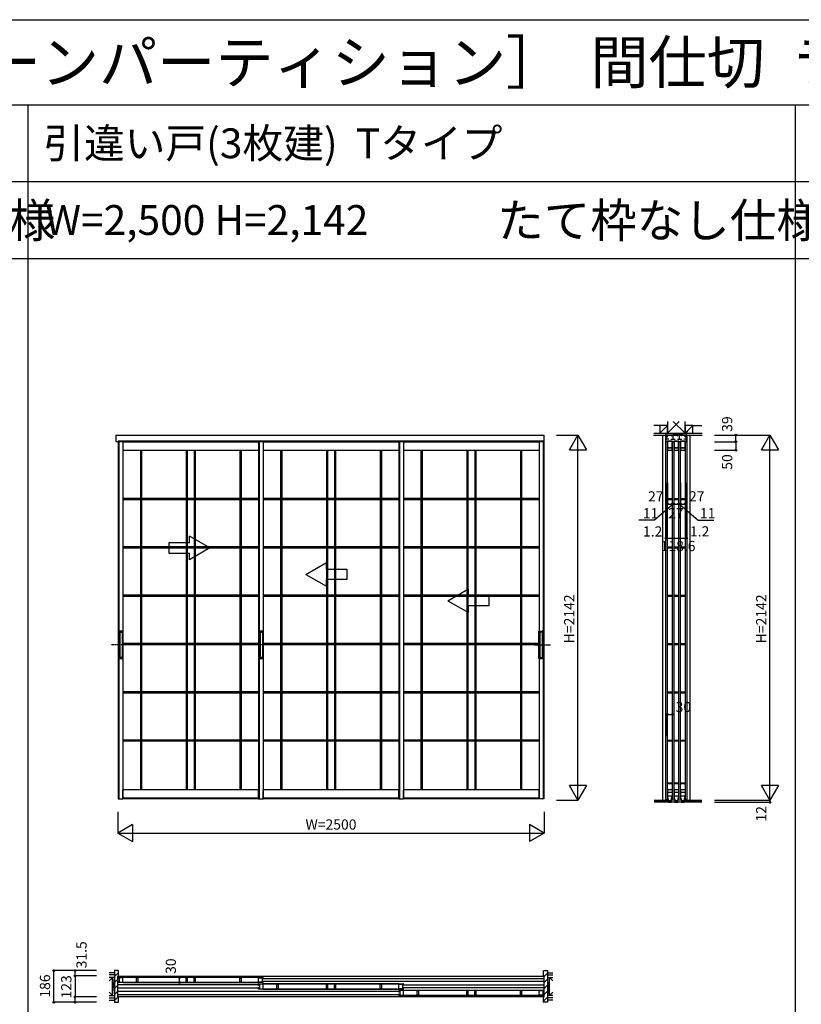
# Model space of a CAD drawing. Extents: x 0 to 27500, y 0 to 20000.
# Drawn here: x 8950 to 13534, y 14225 to 20000 of the extents above; entities that cross this region are included whole.
import ezdxf
from ezdxf.enums import TextEntityAlignment as Align

# ---------------------------------------------------------------- set-up
doc = ezdxf.new("R2010")
doc.units = 0
doc.linetypes.add('YCENTER_1', pattern=[13, 10, -1, 1, -1])
doc.linetypes.add('YHIDDEN_1', pattern=[4, 3, -1])
doc.layers.get('0').update_dxf_attribs({"linetype": 'CONTINUOUS'})
for name, color, linetype in [('YKK_A1', 4, 'CONTINUOUS'), ('YKK_B1', 4, 'CONTINUOUS'), ('YKK_B2', 5, 'CONTINUOUS'), ('YKK_C1', 4, 'CONTINUOUS'), ('YKK_F1', 7, 'CONTINUOUS'), ('YKK_N1', 2, 'CONTINUOUS'), ('YKK_Z1', 7, 'CONTINUOUS')]:
    doc.layers.add(name, color=color, linetype=linetype)
doc.styles.get("Standard").update_dxf_attribs({"font": 'txt.shx', "bigfont": 'bigfont.shx'})

msp = doc.modelspace()

# ---------------------------------------------------------------- linework, layer by layer
at = {"layer": 'YKK_A1', "linetype": 'Continuous'}
for p, q in [((9515.5, 17524.5), (9515.5, 17563.5)), ((9515.5, 17563.5), (12025.5, 17563.5)), ((12025.5, 17524.5), (12025.5, 17563.5)), ((12025.5, 17524.5), (9515.5, 17524.5)), ((9527.5, 17528.5), (9527.5, 15431)), ((9527.5, 17528.5), (9527.5, 15431)), ((9527.5, 17523.5), (9527.5, 15429.5)), ((9531.5, 17523.5), (9531.5, 15429.5)), ((9555.5, 17523.5), (9555.5, 15431)), ((10350, 17522.5), (9555.5, 17522.5)), ((10350, 17523.5), (10350, 15431)), ((10350.3, 17528.5), (10350.3, 15431)), ((10350.3, 17528.5), (10350.3, 15431)), ((10350.3, 17523.5), (10350.3, 15429.5)), ((10354.3, 17523.5), (10354.3, 15429.5)), ((10378.3, 17523.5), (10378.3, 15431)), ((11172.8, 17522.5), (10378.3, 17522.5)), ((11172.8, 17523.5), (11172.8, 15431)), ((11173, 17528.5), (11173, 15431)), ((11173, 17528.5), (11173, 15431)), ((11173, 17523.5), (11173, 15429.5)), ((11177, 17523.5), (11177, 15429.5)), ((11201, 17523.5), (11201, 15431)), ((11995.5, 17522.5), (11201, 17522.5)), ((11995.5, 17523.5), (11995.5, 16413.5)), ((12019.5, 17523.5), (12019.5, 15429.5)), ((12023.5, 17523.5), (12023.5, 15429.5)), ((9555.5, 17474.5), (10350, 17474.5)), ((9657.5, 17474.5), (9657.5, 15483.5)), ((9664.3, 17474.5), (9664.3, 15483.5)), ((9925.8, 17474.5), (9925.8, 15483.5)), ((9932.7, 17474.5), (9932.7, 15483.5)), ((9972.8, 17474.5), (9972.8, 15483.5)), ((9979.7, 17474.5), (9979.7, 15483.5)), ((10241.3, 17474.5), (10241.3, 15483.5)), ((10248.1, 17474.5), (10248.1, 15483.5)), ((10378.3, 17474.5), (11172.8, 17474.5)), ((10480.2, 17474.5), (10480.2, 15483.5)), ((10487, 17474.5), (10487, 15483.5)), ((10748.6, 17474.5), (10748.6, 15483.5)), ((10755.5, 17474.5), (10755.5, 15483.5)), ((10795.6, 17474.5), (10795.6, 15483.5)), ((10802.5, 17474.5), (10802.5, 15483.5)), ((11064, 17474.5), (11064, 15483.5)), ((11070.8, 17474.5), (11070.8, 15483.5)), ((11201, 17474.5), (11995.5, 17474.5)), ((11303, 17474.5), (11303, 15483.5)), ((11309.8, 17474.5), (11309.8, 15483.5)), ((11571.3, 17474.5), (11571.3, 15483.5)), ((11578.2, 17474.5), (11578.2, 15483.5)), ((11618.3, 17474.5), (11618.3, 15483.5)), ((11625.2, 17474.5), (11625.2, 15483.5)), ((11886.8, 17474.5), (11886.8, 15483.5)), ((11893.6, 17474.5), (11893.6, 15483.5)), ((9657.5, 17190.7), (9555.5, 17190.7)), ((9657.5, 17183.8), (9555.5, 17183.8)), ((9925.8, 17190.7), (9664.3, 17190.7)), ((9925.8, 17183.8), (9664.3, 17183.8)), ((9972.8, 17190.7), (9932.7, 17190.7)), ((9972.8, 17183.8), (9932.7, 17183.8)), ((10241.3, 17190.7), (9979.7, 17190.7)), ((10241.3, 17183.8), (9979.7, 17183.8)), ((10350, 17190.7), (10248.1, 17190.7)), ((10350, 17183.8), (10248.1, 17183.8)), ((10480.2, 17190.7), (10378.3, 17190.7)), ((10480.2, 17183.8), (10378.3, 17183.8)), ((10748.6, 17190.7), (10487, 17190.7)), ((10748.6, 17183.8), (10487, 17183.8)), ((10795.6, 17190.7), (10755.5, 17190.7)), ((10795.6, 17183.8), (10755.5, 17183.8)), ((11064, 17190.7), (10802.5, 17190.7)), ((11064, 17183.8), (10802.5, 17183.8)), ((11172.8, 17190.7), (11070.8, 17190.7)), ((11172.8, 17183.8), (11070.8, 17183.8)), ((11303, 17190.7), (11201, 17190.7)), ((11303, 17183.8), (11201, 17183.8)), ((11571.3, 17190.7), (11309.8, 17190.7)), ((11571.3, 17183.8), (11309.8, 17183.8)), ((11618.3, 17190.7), (11578.2, 17190.7)), ((11618.3, 17183.8), (11578.2, 17183.8)), ((11886.8, 17190.7), (11625.2, 17190.7)), ((11886.8, 17183.8), (11625.2, 17183.8)), ((11995.5, 17190.7), (11893.6, 17190.7)), ((11995.5, 17183.8), (11893.6, 17183.8)), ((9825.5, 16931.5), (9825.5, 16871.5)), ((9945.5, 16931.5), (9825.5, 16931.5)), ((10065.5, 16901.5), (9945.5, 16970.8)), ((9945.5, 16931.5), (9945.5, 16970.8)), ((9657.5, 16907.4), (9555.5, 16907.4)), ((9657.5, 16900.5), (9555.5, 16900.5)), ((9925.8, 16907.4), (9664.3, 16907.4)), ((9925.8, 16900.5), (9664.3, 16900.5)), ((9825.5, 16871.5), (9945.5, 16871.5)), ((9972.8, 16907.4), (9932.7, 16907.4)), ((9972.8, 16900.5), (9932.7, 16900.5)), ((10065.5, 16901.5), (9945.5, 16832.2)), ((9945.5, 16832.2), (9945.5, 16871.5)), ((10241.3, 16907.4), (9979.7, 16907.4)), ((10241.3, 16900.5), (9979.7, 16900.5)), ((10350, 16907.4), (10248.1, 16907.4)), ((10350, 16900.5), (10248.1, 16900.5)), ((10480.2, 16907.4), (10378.3, 16907.4)), ((10480.2, 16900.5), (10378.3, 16900.5)), ((10748.6, 16907.4), (10487, 16907.4)), ((10748.6, 16900.5), (10487, 16900.5)), ((10795.6, 16907.4), (10755.5, 16907.4)), ((10795.6, 16900.5), (10755.5, 16900.5)), ((11064, 16907.4), (10802.5, 16907.4)), ((11064, 16900.5), (10802.5, 16900.5)), ((11172.8, 16907.4), (11070.8, 16907.4)), ((11172.8, 16900.5), (11070.8, 16900.5)), ((11303, 16907.4), (11201, 16907.4)), ((11303, 16900.5), (11201, 16900.5)), ((11571.3, 16907.4), (11309.8, 16907.4)), ((11571.3, 16900.5), (11309.8, 16900.5)), ((11618.3, 16907.4), (11578.2, 16907.4)), ((11618.3, 16900.5), (11578.2, 16900.5)), ((11886.8, 16907.4), (11625.2, 16907.4)), ((11886.8, 16900.5), (11625.2, 16900.5)), ((11995.5, 16907.4), (11893.6, 16907.4)), ((11995.5, 16900.5), (11893.6, 16900.5)), ((10628.9, 16746.5), (10748.9, 16815.8)), ((10748.9, 16776.5), (10748.9, 16815.8)), ((10748.9, 16776.5), (10868.9, 16776.5)), ((10868.9, 16776.5), (10868.9, 16716.5)), ((10628.9, 16746.5), (10748.9, 16677.2)), ((10748.9, 16677.2), (10748.9, 16716.5)), ((10868.9, 16716.5), (10748.9, 16716.5)), ((11461.2, 16591.5), (11581.2, 16660.8)), ((11581.2, 16621.5), (11581.2, 16660.8)), ((9657.5, 16624.1), (9555.5, 16624.1)), ((9657.5, 16617.2), (9555.5, 16617.2)), ((9925.8, 16624.1), (9664.3, 16624.1)), ((9925.8, 16617.2), (9664.3, 16617.2)), ((9972.8, 16624.1), (9932.7, 16624.1)), ((9972.8, 16617.2), (9932.7, 16617.2)), ((10241.3, 16624.1), (9979.7, 16624.1)), ((10241.3, 16617.2), (9979.7, 16617.2)), ((10350, 16624.1), (10248.1, 16624.1)), ((10350, 16617.2), (10248.1, 16617.2)), ((10480.2, 16624.1), (10378.3, 16624.1)), ((10480.2, 16617.2), (10378.3, 16617.2)), ((10748.6, 16624.1), (10487, 16624.1)), ((10748.6, 16617.2), (10487, 16617.2)), ((10795.6, 16624.1), (10755.5, 16624.1)), ((10795.6, 16617.2), (10755.5, 16617.2)), ((11064, 16624.1), (10802.5, 16624.1)), ((11064, 16617.2), (10802.5, 16617.2)), ((11172.8, 16624.1), (11070.8, 16624.1)), ((11172.8, 16617.2), (11070.8, 16617.2)), ((11303, 16624.1), (11201, 16624.1)), ((11303, 16617.2), (11201, 16617.2)), ((11571.3, 16624.1), (11309.8, 16624.1)), ((11571.3, 16617.2), (11309.8, 16617.2)), ((11461.2, 16591.5), (11581.2, 16522.2)), ((11618.3, 16624.1), (11578.2, 16624.1)), ((11618.3, 16617.2), (11578.2, 16617.2)), ((11581.2, 16621.5), (11701.2, 16621.5)), ((11886.8, 16624.1), (11625.2, 16624.1)), ((11886.8, 16617.2), (11625.2, 16617.2)), ((11701.2, 16621.5), (11701.2, 16561.5)), ((11995.5, 16624.1), (11893.6, 16624.1)), ((11995.5, 16617.2), (11893.6, 16617.2)), ((11701.2, 16561.5), (11581.2, 16561.5)), ((11581.2, 16522.2), (11581.2, 16561.5)), ((9532.1, 16413), (9532.1, 16254)), ((9555.6, 16413.5), (9532.6, 16413.5)), ((9535.6, 16412.5), (9532.6, 16412.5)), ((9533.1, 16412.5), (9533.1, 16254.5)), ((9535.8, 16412.5), (9535.8, 16254.5)), ((9535.9, 16412.6), (9536.5, 16412.9)), ((9536.6, 16413), (9536.6, 16254)), ((9536.6, 16408.5), (9551.6, 16408.5)), ((9551.5, 16413), (9536.8, 16413)), ((9551.6, 16413), (9551.6, 16254)), ((9552.4, 16412.6), (9551.8, 16412.9)), ((9552.5, 16412.5), (9552.5, 16254.5)), ((9555.6, 16412.5), (9552.6, 16412.5)), ((9555.1, 16412.5), (9555.1, 16254.5)), ((9556.1, 16254), (9556.1, 16413)), ((10354.9, 16413), (10354.9, 16254)), ((10378.4, 16413.5), (10355.4, 16413.5)), ((10358.4, 16412.5), (10355.4, 16412.5)), ((10355.9, 16412.5), (10355.9, 16254.5)), ((10358.5, 16412.5), (10358.5, 16254.5)), ((10358.6, 16412.6), (10359.3, 16412.9)), ((10359.4, 16413), (10359.4, 16254)), ((10359.4, 16408.5), (10374.4, 16408.5)), ((10374.3, 16413), (10359.5, 16413)), ((10374.4, 16413), (10374.4, 16254)), ((10375.1, 16412.6), (10374.5, 16412.9)), ((10375.3, 16412.5), (10375.3, 16254.5)), ((10378.4, 16412.5), (10375.4, 16412.5)), ((10377.9, 16412.5), (10377.9, 16254.5)), ((10378.9, 16254), (10378.9, 16413)), ((11994.9, 16254), (11994.9, 16413)), ((11995.4, 16413.5), (12018.4, 16413.5)), ((11995.4, 16412.5), (11998.4, 16412.5)), ((11995.9, 16412.5), (11995.9, 16254.5)), ((11998.6, 16412.5), (11998.6, 16254.5)), ((11998.7, 16412.6), (11999.3, 16412.9)), ((11999.4, 16413), (11999.4, 16254)), ((12014.4, 16408.5), (11999.4, 16408.5)), ((11999.6, 16413), (12014.3, 16413)), ((12014.4, 16413), (12014.4, 16254)), ((12015.2, 16412.6), (12014.5, 16412.9)), ((12015.3, 16412.5), (12015.3, 16254.5)), ((12015.4, 16412.5), (12018.4, 16412.5)), ((12017.9, 16412.5), (12017.9, 16254.5)), ((12018.9, 16413), (12018.9, 16254)), ((9657.5, 16340.8), (9555.5, 16340.8)), ((9657.5, 16333.9), (9555.5, 16333.9)), ((9925.8, 16340.8), (9664.3, 16340.8)), ((9925.8, 16333.9), (9664.3, 16333.9)), ((9972.8, 16340.8), (9932.7, 16340.8)), ((9972.8, 16333.9), (9932.7, 16333.9)), ((10241.3, 16340.8), (9979.7, 16340.8)), ((10241.3, 16333.9), (9979.7, 16333.9)), ((10350, 16340.8), (10248.1, 16340.8)), ((10350, 16333.9), (10248.1, 16333.9)), ((10480.2, 16340.8), (10378.3, 16340.8)), ((10480.2, 16333.9), (10378.3, 16333.9)), ((10748.6, 16340.8), (10487, 16340.8)), ((10748.6, 16333.9), (10487, 16333.9)), ((10795.6, 16340.8), (10755.5, 16340.8)), ((10795.6, 16333.9), (10755.5, 16333.9)), ((11064, 16340.8), (10802.5, 16340.8)), ((11064, 16333.9), (10802.5, 16333.9)), ((11172.8, 16340.8), (11070.8, 16340.8)), ((11172.8, 16333.9), (11070.8, 16333.9)), ((11303, 16340.8), (11201, 16340.8)), ((11303, 16333.9), (11201, 16333.9)), ((11571.3, 16340.8), (11309.8, 16340.8)), ((11571.3, 16333.9), (11309.8, 16333.9)), ((11618.3, 16340.8), (11578.2, 16340.8)), ((11618.3, 16333.9), (11578.2, 16333.9)), ((11886.8, 16340.8), (11625.2, 16340.8)), ((11886.8, 16333.9), (11625.2, 16333.9)), ((11995.5, 16340.8), (11893.6, 16340.8)), ((11995.5, 16333.9), (11893.6, 16333.9)), ((9535.6, 16254.5), (9532.6, 16254.5)), ((9532.6, 16253.5), (9555.6, 16253.5)), ((9535.9, 16254.4), (9536.5, 16254.1)), ((9551.6, 16258.5), (9536.6, 16258.5)), ((9551.5, 16254), (9536.8, 16254)), ((9552.4, 16254.4), (9551.8, 16254.1)), ((9555.6, 16254.5), (9552.6, 16254.5)), ((10358.4, 16254.5), (10355.4, 16254.5)), ((10355.4, 16253.5), (10378.4, 16253.5)), ((10358.6, 16254.4), (10359.3, 16254.1)), ((10374.4, 16258.5), (10359.4, 16258.5)), ((10374.3, 16254), (10359.5, 16254)), ((10375.1, 16254.4), (10374.5, 16254.1)), ((10378.4, 16254.5), (10375.4, 16254.5)), ((11995.4, 16254.5), (11998.4, 16254.5)), ((12018.4, 16253.5), (11995.4, 16253.5)), ((11995.5, 16253.5), (11995.5, 15431)), ((11998.7, 16254.4), (11999.3, 16254.1)), ((11999.4, 16258.5), (12014.4, 16258.5)), ((11999.6, 16254), (12014.3, 16254)), ((12015.2, 16254.4), (12014.5, 16254.1)), ((12015.4, 16254.5), (12018.4, 16254.5)), ((9657.5, 16057.5), (9555.5, 16057.5)), ((9925.8, 16057.5), (9664.3, 16057.5)), ((9972.8, 16057.5), (9932.7, 16057.5)), ((10241.3, 16057.5), (9979.7, 16057.5)), ((10350, 16057.5), (10248.1, 16057.5)), ((10480.2, 16057.5), (10378.3, 16057.5)), ((10748.6, 16057.5), (10487, 16057.5)), ((10795.6, 16057.5), (10755.5, 16057.5)), ((11064, 16057.5), (10802.5, 16057.5)), ((11172.8, 16057.5), (11070.8, 16057.5)), ((11303, 16057.5), (11201, 16057.5)), ((11571.3, 16057.5), (11309.8, 16057.5)), ((11618.3, 16057.5), (11578.2, 16057.5)), ((11886.8, 16057.5), (11625.2, 16057.5)), ((11995.5, 16057.5), (11893.6, 16057.5)), ((9657.5, 16050.6), (9555.5, 16050.6)), ((9925.8, 16050.6), (9664.3, 16050.6)), ((9972.8, 16050.6), (9932.7, 16050.6)), ((10241.3, 16050.6), (9979.7, 16050.6)), ((10350, 16050.6), (10248.1, 16050.6)), ((10480.2, 16050.6), (10378.3, 16050.6)), ((10748.6, 16050.6), (10487, 16050.6)), ((10795.6, 16050.6), (10755.5, 16050.6)), ((11064, 16050.6), (10802.5, 16050.6)), ((11172.8, 16050.6), (11070.8, 16050.6)), ((11303, 16050.6), (11201, 16050.6)), ((11571.3, 16050.6), (11309.8, 16050.6)), ((11618.3, 16050.6), (11578.2, 16050.6)), ((11886.8, 16050.6), (11625.2, 16050.6)), ((11995.5, 16050.6), (11893.6, 16050.6)), ((9657.5, 15774.2), (9555.5, 15774.2)), ((9657.5, 15767.3), (9555.5, 15767.3)), ((9925.8, 15774.2), (9664.3, 15774.2)), ((9925.8, 15767.3), (9664.3, 15767.3)), ((9972.8, 15774.2), (9932.7, 15774.2)), ((9972.8, 15767.3), (9932.7, 15767.3)), ((10241.3, 15774.2), (9979.7, 15774.2)), ((10241.3, 15767.3), (9979.7, 15767.3)), ((10350, 15774.2), (10248.1, 15774.2)), ((10350, 15767.3), (10248.1, 15767.3)), ((10480.2, 15774.2), (10378.3, 15774.2)), ((10480.2, 15767.3), (10378.3, 15767.3)), ((10748.6, 15774.2), (10487, 15774.2)), ((10748.6, 15767.3), (10487, 15767.3)), ((10795.6, 15774.2), (10755.5, 15774.2)), ((10795.6, 15767.3), (10755.5, 15767.3)), ((11064, 15774.2), (10802.5, 15774.2)), ((11064, 15767.3), (10802.5, 15767.3)), ((11172.8, 15774.2), (11070.8, 15774.2)), ((11172.8, 15767.3), (11070.8, 15767.3)), ((11303, 15774.2), (11201, 15774.2)), ((11303, 15767.3), (11201, 15767.3)), ((11571.3, 15774.2), (11309.8, 15774.2)), ((11571.3, 15767.3), (11309.8, 15767.3)), ((11618.3, 15774.2), (11578.2, 15774.2)), ((11618.3, 15767.3), (11578.2, 15767.3)), ((11886.8, 15774.2), (11625.2, 15774.2)), ((11886.8, 15767.3), (11625.2, 15767.3)), ((11995.5, 15774.2), (11893.6, 15774.2)), ((11995.5, 15767.3), (11893.6, 15767.3)), ((10350, 15483.5), (9555.5, 15483.5)), ((9555.5, 15429.5), (9555.5, 15483.5)), ((10350, 15429.5), (10350, 15483.5)), ((11172.8, 15483.5), (10378.3, 15483.5)), ((10378.3, 15429.5), (10378.3, 15483.5)), ((11172.8, 15429.5), (11172.8, 15483.5)), ((11995.5, 15483.5), (11201, 15483.5)), ((11201, 15429.5), (11201, 15483.5)), ((11995.5, 15429.5), (11995.5, 15483.5)), ((9527.5, 15429.5), (9555.5, 15429.5)), ((9555.5, 15435.5), (10350, 15435.5)), ((10350.3, 15429.5), (9555.5, 15429.5)), ((10350.3, 15429.5), (10350, 15429.5)), ((10350.3, 15429.5), (10378.3, 15429.5)), ((10378.3, 15435.5), (11172.8, 15435.5)), ((11173, 15429.5), (10378.3, 15429.5)), ((11173, 15429.5), (11172.8, 15429.5)), ((11173, 15429.5), (11201, 15429.5)), ((11201, 15435.5), (11995.5, 15435.5)), ((12023.5, 15429.5), (11201, 15429.5)), ((12023.5, 15429.5), (11995.5, 15429.5))]:
    msp.add_line(p, q, dxfattribs=at)
at = {"layer": 'YKK_A1', "linetype": 'YHIDDEN_1'}
for p, q in [((10350.3, 17528.5), (9527.5, 17528.5)), ((9527.5, 17528.5), (9527.5, 17523.5)), ((9527.5, 17528.5), (9527.5, 17523.5)), ((9531.5, 17528.5), (9531.5, 17523.5)), ((9555.5, 17528.5), (9555.5, 17523.5)), ((10350, 17528.5), (10350, 17523.5)), ((11173, 17528.5), (10350.3, 17528.5)), ((10350.3, 17528.5), (10350.3, 17523.5)), ((10350.3, 17528.5), (10350.3, 17523.5)), ((10354.3, 17528.5), (10354.3, 17523.5)), ((10378.3, 17528.5), (10378.3, 17523.5)), ((11172.8, 17528.5), (11172.8, 17523.5)), ((12023.5, 17528.5), (11173, 17528.5)), ((11173, 17528.5), (11173, 17523.5)), ((11173, 17528.5), (11173, 17523.5)), ((11177, 17528.5), (11177, 17523.5)), ((11201, 17528.5), (11201, 17523.5)), ((11995.5, 17528.5), (11995.5, 17523.5)), ((12019.5, 17528.5), (12019.5, 17523.5)), ((12023.5, 17528.5), (12023.5, 17523.5))]:
    msp.add_line(p, q, dxfattribs=at)
at = {"layer": 'YKK_A1', "linetype": 'YCENTER_1'}
for p, q in [((9580.9, 16333.5), (9488.4, 16333.5)), ((10403.7, 16333.5), (10311.1, 16333.5)), ((11970.1, 16333.5), (12062.7, 16333.5))]:
    msp.add_line(p, q, dxfattribs=at)
at = {"layer": 'YKK_A1', "linetype": 'Continuous'}
for centre, start, end in [((9532.6, 16413), 90, 180), ((9532.6, 16413), 180, 270), ((9535.6, 16413), 270, 300), ((9536.8, 16412.5), 90, 120), ((9551.5, 16412.5), 60, 90), ((9552.6, 16413), 240, 270), ((9555.6, 16413), 0, 90), ((9555.6, 16413), 270, 0), ((10355.4, 16413), 90, 180), ((10355.4, 16413), 180, 270), ((10358.4, 16413), 270, 300), ((10359.5, 16412.5), 90, 120), ((10374.3, 16412.5), 60, 90), ((10375.4, 16413), 240, 270), ((10378.4, 16413), 0, 90), ((10378.4, 16413), 270, 0), ((11995.4, 16413), 90, 180), ((11995.4, 16413), 180, 270), ((11998.4, 16413), 270, 300), ((11999.6, 16412.5), 90, 120), ((12014.3, 16412.5), 60, 90), ((12015.4, 16413), 240, 270), ((12018.4, 16413), 0, 90), ((12018.4, 16413), 270, 0), ((9532.6, 16254), 90, 180), ((9532.6, 16254), 180, 270), ((9535.6, 16254), 60, 90), ((9536.8, 16254.5), 240, 270), ((9551.5, 16254.5), 270, 300), ((9552.6, 16254), 90, 120), ((9555.6, 16254), 0, 90), ((9555.6, 16254), 270, 0), ((10355.4, 16254), 90, 180), ((10355.4, 16254), 180, 270), ((10358.4, 16254), 60, 90), ((10359.5, 16254.5), 240, 270), ((10374.3, 16254.5), 270, 300), ((10375.4, 16254), 90, 120), ((10378.4, 16254), 0, 90), ((10378.4, 16254), 270, 0), ((11995.4, 16254), 90, 180), ((11995.4, 16254), 180, 270), ((11998.4, 16254), 60, 90), ((11999.6, 16254.5), 240, 270), ((12014.3, 16254.5), 270, 300), ((12015.4, 16254), 90, 120), ((12018.4, 16254), 360, 90), ((12018.4, 16254), 270, 0)]:
    msp.add_arc(centre, 0.5, start, end, dxfattribs=at)
at = {"layer": 'YKK_B1'}
for p, q in [((9526.5, 14390), (12024.5, 14390)), ((9527.5, 14382.5), (9531.5, 14382.5)), ((9527.5, 14372.5), (9527.5, 14382.5)), ((9555.5, 14380.9), (9529.2, 14380.9)), ((10375, 14381.4), (9530.5, 14381.4)), ((9533.2, 14380.9), (9533.2, 14354.1)), ((9555.5, 14354.1), (9555.5, 14380.9)), ((10350, 14382.5), (9555.9, 14382.5)), ((9635.6, 14380.9), (9642.5, 14380.9)), ((9635.6, 14354.1), (9635.6, 14380.9)), ((9642.5, 14380.9), (9642.5, 14354.1)), ((9925.8, 14380.9), (9932.7, 14380.9)), ((9925.8, 14354.1), (9925.8, 14380.9)), ((9932.7, 14380.9), (9932.7, 14354.1)), ((9972.8, 14380.9), (9979.7, 14380.9)), ((9972.8, 14354.1), (9972.8, 14380.9)), ((9979.7, 14380.9), (9979.7, 14354.1)), ((10241.3, 14380.9), (10248.2, 14380.9)), ((10241.3, 14354.1), (10241.3, 14380.9)), ((10248.2, 14380.9), (10248.2, 14354.1)), ((10350, 14380.9), (10376.3, 14380.9)), ((10350, 14354.1), (10350, 14380.9)), ((10372.3, 14380.9), (10372.3, 14354.1)), ((10378, 14382.5), (10374, 14382.5)), ((10378, 14372.5), (10378, 14382.5)), ((10350.1, 14338), (9526.5, 14338)), ((9527.5, 14375.5), (9533.2, 14375.5)), ((9527.5, 14352.5), (9527.5, 14362.5)), ((9527.5, 14359.5), (9533.2, 14359.5)), ((9531.5, 14352.5), (9527.5, 14352.5)), ((9529.2, 14354.1), (9555.5, 14354.1)), ((9530.5, 14353.7), (10375, 14353.7)), ((9555.9, 14352.5), (10350, 14352.5)), ((9642.5, 14354.1), (9635.6, 14354.1)), ((9932.7, 14354.1), (9925.8, 14354.1)), ((9979.7, 14354.1), (9972.8, 14354.1)), ((10248.2, 14354.1), (10241.3, 14354.1)), ((10376.3, 14354.1), (10350, 14354.1)), ((10350.3, 14344.5), (10354.3, 14344.5)), ((10350.3, 14334.5), (10350.3, 14344.5)), ((10350.3, 14337.5), (10356, 14337.5)), ((10350.3, 14314.5), (10350.3, 14324.5)), ((10378.3, 14342.9), (10352, 14342.9)), ((11197.8, 14343.4), (10353.3, 14343.4)), ((10356, 14342.9), (10356, 14316.1)), ((10378, 14375.5), (10372.3, 14375.5)), ((10378, 14359.5), (10372.3, 14359.5)), ((10374, 14352.5), (10378, 14352.5)), ((10378, 14352.5), (10378, 14362.5)), ((10378.2, 14376), (12023.5, 14376)), ((12023.5, 14359), (10378.2, 14359)), ((10378.3, 14316.1), (10378.3, 14342.9)), ((11172.8, 14344.5), (10378.7, 14344.5)), ((10458.4, 14342.9), (10465.3, 14342.9)), ((10458.4, 14316.1), (10458.4, 14342.9)), ((10465.3, 14342.9), (10465.3, 14316.1)), ((10748.6, 14342.9), (10755.5, 14342.9)), ((10748.6, 14316.1), (10748.6, 14342.9)), ((10755.5, 14342.9), (10755.5, 14316.1)), ((10795.6, 14342.9), (10802.5, 14342.9)), ((10795.6, 14316.1), (10795.6, 14342.9)), ((10802.5, 14342.9), (10802.5, 14316.1)), ((11064, 14342.9), (11070.9, 14342.9)), ((11064, 14316.1), (11064, 14342.9)), ((11070.9, 14342.9), (11070.9, 14316.1)), ((11172.8, 14342.9), (11199.1, 14342.9)), ((11172.8, 14316.1), (11172.8, 14342.9)), ((11195.1, 14342.9), (11195.1, 14316.1)), ((11200.8, 14337.5), (11195.1, 14337.5)), ((11200.8, 14344.5), (11196.8, 14344.5)), ((11200.8, 14334.5), (11200.8, 14344.5)), ((11200.8, 14314.5), (11200.8, 14324.5)), ((11201, 14338), (12023.5, 14338)), ((9526.5, 14321), (10350.1, 14321)), ((11172.8, 14300), (9526.5, 14300)), ((9526.5, 14283), (11172.8, 14283)), ((12024.5, 14269), (9526.5, 14269)), ((10350.3, 14321.5), (10356, 14321.5)), ((10354.3, 14314.5), (10350.3, 14314.5)), ((10352, 14316.1), (10378.3, 14316.1)), ((10353.3, 14315.7), (11197.8, 14315.7)), ((10378.7, 14314.5), (11172.8, 14314.5)), ((10465.3, 14316.1), (10458.4, 14316.1)), ((10755.5, 14316.1), (10748.6, 14316.1)), ((10802.5, 14316.1), (10795.6, 14316.1)), ((11070.9, 14316.1), (11064, 14316.1)), ((11199.1, 14316.1), (11172.8, 14316.1)), ((11173, 14306.5), (11177, 14306.5)), ((11173, 14296.5), (11173, 14306.5)), ((11173, 14299.5), (11178.7, 14299.5)), ((11173, 14276.5), (11173, 14286.5)), ((11173, 14283.5), (11178.7, 14283.5)), ((11177, 14276.5), (11173, 14276.5)), ((11201, 14304.9), (11174.7, 14304.9)), ((11174.7, 14278.1), (11201, 14278.1)), ((12020.5, 14305.4), (11176, 14305.4)), ((11176, 14277.7), (12020.5, 14277.7)), ((11178.7, 14304.9), (11178.7, 14278.1)), ((11200.8, 14321.5), (11195.1, 14321.5)), ((11196.8, 14314.5), (11200.8, 14314.5)), ((12023.5, 14321), (11201, 14321)), ((11201, 14278.1), (11201, 14304.9)), ((11995.5, 14306.5), (11201.4, 14306.5)), ((11201.4, 14276.5), (11995.5, 14276.5)), ((11281.1, 14304.9), (11288, 14304.9)), ((11281.1, 14278.1), (11281.1, 14304.9)), ((11288, 14278.1), (11281.1, 14278.1)), ((11288, 14304.9), (11288, 14278.1)), ((11571.3, 14304.9), (11578.2, 14304.9)), ((11571.3, 14278.1), (11571.3, 14304.9)), ((11578.2, 14278.1), (11571.3, 14278.1)), ((11578.2, 14304.9), (11578.2, 14278.1)), ((11618.3, 14304.9), (11625.2, 14304.9)), ((11618.3, 14278.1), (11618.3, 14304.9)), ((11625.2, 14278.1), (11618.3, 14278.1)), ((11625.2, 14304.9), (11625.2, 14278.1)), ((11886.8, 14304.9), (11893.7, 14304.9)), ((11886.8, 14278.1), (11886.8, 14304.9)), ((11893.7, 14278.1), (11886.8, 14278.1)), ((11893.7, 14304.9), (11893.7, 14278.1)), ((11995.5, 14304.9), (12021.8, 14304.9)), ((11995.5, 14278.1), (11995.5, 14304.9)), ((12021.8, 14278.1), (11995.5, 14278.1)), ((12017.8, 14304.9), (12017.8, 14278.1)), ((12023.5, 14299.5), (12017.8, 14299.5)), ((12023.5, 14283.5), (12017.8, 14283.5)), ((12023.5, 14306.5), (12019.5, 14306.5)), ((12019.5, 14276.5), (12023.5, 14276.5)), ((12023.5, 14296.5), (12023.5, 14306.5)), ((12023.5, 14276.5), (12023.5, 14286.5))]:
    msp.add_line(p, q, dxfattribs=at)
at = {"layer": 'YKK_B2', "lineweight": 30}
for p, q in [((9528, 14422.5), (9506, 14422.5)), ((9506, 14422.5), (9506, 14236.5)), ((9525.5, 14269), (9525.5, 14390)), ((9526.5, 14391), (9529.5, 14391)), ((9529.5, 14391), (9530, 14391.5)), ((9530, 14391.5), (9530, 14420.5)), ((12021, 14391.5), (12021, 14420.5)), ((12021.5, 14391), (12021, 14391.5)), ((12024.5, 14391), (12021.5, 14391)), ((12023, 14422.5), (12045, 14422.5)), ((12025.5, 14269), (12025.5, 14390)), ((12045, 14422.5), (12045, 14236.5)), ((9529.5, 14268), (9526.5, 14268)), ((9530, 14267.5), (9529.5, 14268)), ((9530, 14238.5), (9530, 14267.5)), ((12021, 14267.5), (12021.5, 14268)), ((12021, 14238.5), (12021, 14267.5)), ((12021.5, 14268), (12024.5, 14268)), ((9506, 14236.5), (9528, 14236.5)), ((12045, 14236.5), (12023, 14236.5))]:
    msp.add_line(p, q, dxfattribs=at)
at = {"layer": 'YKK_B2'}
for p, q in [((9506, 14387.9), (9530, 14411.9)), ((12021, 14419.3), (12024.2, 14422.5)), ((12025.5, 14388.4), (12045, 14407.9)), ((9506, 14352.5), (9525.5, 14372)), ((9506, 14317.2), (9525.5, 14336.7)), ((12025.5, 14353.1), (12045, 14372.6)), ((12025.5, 14317.7), (12045, 14337.2)), ((9506, 14281.8), (9525.5, 14301.3)), ((9506, 14246.5), (9527.6, 14268)), ((12021, 14242.5), (12045, 14266.5)), ((12025.5, 14282.4), (12045, 14301.9))]:
    msp.add_line(p, q, dxfattribs=at)
at = {"layer": 'YKK_B2', "lineweight": 30}
for centre, radius, start, end in [((9526.5, 14390), 1, 90, 180), ((9528, 14420.5), 2, 0, 90), ((12023, 14420.5), 2, 90, 180), ((12024.5, 14390), 1, 0, 90), ((9526.5, 14269), 1, 180, 270), ((12024.5, 14269), 1, 270, 0), ((9528, 14238.5), 2, 270, 0), ((12023, 14238.5), 2, 180, 270)]:
    msp.add_arc(centre, radius, start, end, dxfattribs=at)
at = {"layer": 'YKK_C1'}
for p, q in [((12738.1, 17563.5), (12738.1, 15421.5)), ((12861.1, 17563.5), (12740.1, 17563.5)), ((12740.1, 17563.5), (12740.1, 17524.5)), ((12742.1, 17562.2), (12742.1, 17553)), ((12748.8, 17553), (12748.8, 17563.5)), ((12753.2, 17558.2), (12753.2, 17563.5)), ((12755.2, 17558.2), (12753.2, 17558.2)), ((12770, 17558.2), (12772, 17558.2)), ((12772, 17558.2), (12772, 17563.5)), ((12781.6, 17539.7), (12781.6, 17563.5)), ((12791.2, 17558.2), (12791.2, 17563.5)), ((12793.2, 17558.2), (12791.2, 17558.2)), ((12808, 17558.2), (12810, 17558.2)), ((12810, 17558.2), (12810, 17563.5)), ((12819.6, 17539.7), (12819.6, 17563.5)), ((12829.2, 17558.2), (12829.2, 17563.5)), ((12831.2, 17558.2), (12829.2, 17558.2)), ((12846, 17558.2), (12848, 17558.2)), ((12848, 17558.2), (12848, 17563.5)), ((12852.4, 17563.5), (12852.4, 17553)), ((12859.1, 17562.2), (12859.1, 17553)), ((12861.1, 17524.5), (12861.1, 17563.5)), ((12863.1, 17563.5), (12863.1, 15421.5)), ((12741.6, 17539.7), (12741.6, 17553)), ((12741.6, 17553), (12748.8, 17553)), ((12756.4, 17539.7), (12741.6, 17539.7)), ((12747.6, 17528.5), (12747.6, 15429.5)), ((12747.6, 17528.5), (12777.6, 17528.5)), ((12747.6, 17522.5), (12747.6, 17528.5)), ((12776, 17527), (12749.2, 17527)), ((12749.2, 17527), (12749.2, 17474.5)), ((12768.8, 17539.7), (12794.4, 17539.7)), ((12776, 17474.5), (12776, 17527)), ((12777.6, 15429.5), (12777.6, 17528.5)), ((12777.6, 17528.5), (12777.6, 17522.5)), ((12785.6, 17528.5), (12785.6, 15429.5)), ((12785.6, 17528.5), (12815.6, 17528.5)), ((12785.6, 17522.5), (12785.6, 17528.5)), ((12814, 17527), (12787.2, 17527)), ((12787.2, 17527), (12787.2, 17474.5)), ((12806.8, 17539.7), (12832.4, 17539.7)), ((12814, 17474.5), (12814, 17527)), ((12815.6, 15429.5), (12815.6, 17528.5)), ((12815.6, 17528.5), (12815.6, 17522.5)), ((12823.6, 17528.5), (12823.6, 15429.5)), ((12823.6, 17528.5), (12853.6, 17528.5)), ((12823.6, 17522.5), (12823.6, 17528.5)), ((12852, 17527), (12825.2, 17527)), ((12825.2, 17527), (12825.2, 17474.5)), ((12859.6, 17539.7), (12844.8, 17539.7)), ((12852, 17474.5), (12852, 17527)), ((12852.4, 17553), (12859.6, 17553)), ((12853.6, 15429.5), (12853.6, 17528.5)), ((12853.6, 17528.5), (12853.6, 17522.5)), ((12859.6, 17553), (12859.6, 17539.7)), ((12749.2, 17488.2), (12776, 17488.2)), ((12749.2, 17474.5), (12776, 17474.5)), ((12757, 17491.8), (12757, 17488.2)), ((12768.2, 17491.8), (12768.2, 17488.2)), ((12787.2, 17488.2), (12814, 17488.2)), ((12787.2, 17474.5), (12814, 17474.5)), ((12795, 17491.8), (12795, 17488.2)), ((12806.2, 17491.8), (12806.2, 17488.2)), ((12825.2, 17488.2), (12852, 17488.2)), ((12825.2, 17474.5), (12852, 17474.5)), ((12833, 17491.8), (12833, 17488.2)), ((12844.2, 17491.8), (12844.2, 17488.2)), ((12749.2, 17190.7), (12776, 17190.7)), ((12749.2, 17183.8), (12749.2, 17190.7)), ((12776, 17183.8), (12749.2, 17183.8)), ((12776, 17190.7), (12776, 17183.8)), ((12787.2, 17190.7), (12814, 17190.7)), ((12787.2, 17183.8), (12787.2, 17190.7)), ((12814, 17183.8), (12787.2, 17183.8)), ((12814, 17190.7), (12814, 17183.8)), ((12825.2, 17190.7), (12852, 17190.7)), ((12825.2, 17183.8), (12825.2, 17190.7)), ((12852, 17183.8), (12825.2, 17183.8)), ((12852, 17190.7), (12852, 17183.8)), ((12749.2, 16907.4), (12776, 16907.4)), ((12749.2, 16900.5), (12749.2, 16907.4)), ((12776, 16900.5), (12749.2, 16900.5)), ((12776, 16907.4), (12776, 16900.5)), ((12787.2, 16907.4), (12814, 16907.4)), ((12787.2, 16900.5), (12787.2, 16907.4)), ((12814, 16900.5), (12787.2, 16900.5)), ((12814, 16907.4), (12814, 16900.5)), ((12825.2, 16907.4), (12852, 16907.4)), ((12825.2, 16900.5), (12825.2, 16907.4)), ((12852, 16900.5), (12825.2, 16900.5)), ((12852, 16907.4), (12852, 16900.5)), ((12749.2, 16624.1), (12776, 16624.1)), ((12749.2, 16617.2), (12749.2, 16624.1)), ((12776, 16617.2), (12749.2, 16617.2)), ((12776, 16624.1), (12776, 16617.2)), ((12787.2, 16624.1), (12814, 16624.1)), ((12787.2, 16617.2), (12787.2, 16624.1)), ((12814, 16617.2), (12787.2, 16617.2)), ((12814, 16624.1), (12814, 16617.2)), ((12825.2, 16624.1), (12852, 16624.1)), ((12825.2, 16617.2), (12825.2, 16624.1)), ((12852, 16617.2), (12825.2, 16617.2)), ((12852, 16624.1), (12852, 16617.2)), ((12749.2, 16340.8), (12776, 16340.8)), ((12749.2, 16333.9), (12749.2, 16340.8)), ((12776, 16333.9), (12749.2, 16333.9)), ((12776, 16340.8), (12776, 16333.9)), ((12787.2, 16340.8), (12814, 16340.8)), ((12787.2, 16333.9), (12787.2, 16340.8)), ((12814, 16333.9), (12787.2, 16333.9)), ((12814, 16340.8), (12814, 16333.9)), ((12825.2, 16340.8), (12852, 16340.8)), ((12825.2, 16333.9), (12825.2, 16340.8)), ((12852, 16333.9), (12825.2, 16333.9)), ((12852, 16340.8), (12852, 16333.9)), ((12749.2, 16057.5), (12776, 16057.5)), ((12749.2, 16050.6), (12749.2, 16057.5)), ((12776, 16057.5), (12776, 16050.6)), ((12787.2, 16057.5), (12814, 16057.5)), ((12787.2, 16050.6), (12787.2, 16057.5)), ((12814, 16057.5), (12814, 16050.6)), ((12825.2, 16057.5), (12852, 16057.5)), ((12825.2, 16050.6), (12825.2, 16057.5)), ((12852, 16057.5), (12852, 16050.6)), ((12776, 16050.6), (12749.2, 16050.6)), ((12814, 16050.6), (12787.2, 16050.6)), ((12852, 16050.6), (12825.2, 16050.6)), ((12749.2, 15774.2), (12776, 15774.2)), ((12749.2, 15767.3), (12749.2, 15774.2)), ((12776, 15767.3), (12749.2, 15767.3)), ((12776, 15774.2), (12776, 15767.3)), ((12787.2, 15774.2), (12814, 15774.2)), ((12787.2, 15767.3), (12787.2, 15774.2)), ((12814, 15767.3), (12787.2, 15767.3)), ((12814, 15774.2), (12814, 15767.3)), ((12825.2, 15774.2), (12852, 15774.2)), ((12825.2, 15767.3), (12825.2, 15774.2)), ((12852, 15767.3), (12825.2, 15767.3)), ((12852, 15774.2), (12852, 15767.3)), ((12749.2, 15524.2), (12776, 15524.2)), ((12749.2, 15517.3), (12749.2, 15524.2)), ((12776, 15517.3), (12749.2, 15517.3)), ((12749.2, 15483.5), (12749.2, 15431)), ((12776, 15483.5), (12749.2, 15483.5)), ((12776, 15524.2), (12776, 15517.3)), ((12776, 15483.5), (12776, 15431)), ((12787.2, 15524.2), (12814, 15524.2)), ((12787.2, 15517.3), (12787.2, 15524.2)), ((12814, 15517.3), (12787.2, 15517.3)), ((12787.2, 15483.5), (12787.2, 15431)), ((12814, 15483.5), (12787.2, 15483.5)), ((12814, 15524.2), (12814, 15517.3)), ((12814, 15483.5), (12814, 15431)), ((12825.2, 15524.2), (12852, 15524.2)), ((12825.2, 15517.3), (12825.2, 15524.2)), ((12852, 15517.3), (12825.2, 15517.3)), ((12825.2, 15483.5), (12825.2, 15431)), ((12852, 15483.5), (12825.2, 15483.5)), ((12852, 15524.2), (12852, 15517.3)), ((12852, 15483.5), (12852, 15431)), ((12740.3, 15422.5), (12740.1, 15422)), ((12740.1, 15422), (12740.1, 15421.7)), ((12746.1, 15424.3), (12755.3, 15424.3)), ((12747.6, 15435.5), (12747.6, 15429.5)), ((12747.6, 15429.5), (12756.1, 15429.5)), ((12749.2, 15469.1), (12776, 15469.1)), ((12749.2, 15447.5), (12776, 15447.5)), ((12750.6, 15429.5), (12750.6, 15447.5)), ((12754.1, 15424.5), (12755.6, 15424.5)), ((12754.3, 15424.3), (12754.3, 15409.5)), ((12755.6, 15424.5), (12755.6, 15416.5)), ((12755.6, 15420), (12769.6, 15420)), ((12769.1, 15429.5), (12777.6, 15429.5)), ((12771, 15424.5), (12769.6, 15424.5)), ((12769.6, 15424.5), (12769.6, 15416.5)), ((12769.9, 15424.3), (12793.3, 15424.3)), ((12770.9, 15409.5), (12770.9, 15424.3)), ((12774.6, 15429.5), (12774.6, 15447.5)), ((12777.6, 15429.5), (12777.6, 15435.5)), ((12785.6, 15435.5), (12785.6, 15429.5)), ((12785.6, 15429.5), (12794.1, 15429.5)), ((12787.2, 15469.1), (12814, 15469.1)), ((12787.2, 15447.5), (12814, 15447.5)), ((12788.6, 15429.5), (12788.6, 15447.5)), ((12792.1, 15424.5), (12793.6, 15424.5)), ((12792.3, 15424.3), (12792.3, 15409.5)), ((12793.6, 15424.5), (12793.6, 15416.5)), ((12793.6, 15420), (12807.6, 15420)), ((12807.1, 15429.5), (12815.6, 15429.5)), ((12809, 15424.5), (12807.6, 15424.5)), ((12807.6, 15424.5), (12807.6, 15416.5)), ((12807.9, 15424.3), (12831.3, 15424.3)), ((12808.9, 15409.5), (12808.9, 15424.3)), ((12812.6, 15429.5), (12812.6, 15447.5)), ((12815.6, 15429.5), (12815.6, 15435.5)), ((12823.6, 15435.5), (12823.6, 15429.5)), ((12823.6, 15429.5), (12832.1, 15429.5)), ((12825.2, 15469.1), (12852, 15469.1)), ((12825.2, 15447.5), (12852, 15447.5)), ((12826.6, 15429.5), (12826.6, 15447.5)), ((12830.1, 15424.5), (12831.6, 15424.5)), ((12830.3, 15424.3), (12830.3, 15409.5)), ((12831.6, 15424.5), (12831.6, 15416.5)), ((12831.6, 15420), (12845.6, 15420)), ((12845.1, 15429.5), (12853.6, 15429.5)), ((12847, 15424.5), (12845.6, 15424.5)), ((12845.6, 15424.5), (12845.6, 15416.5)), ((12845.9, 15424.3), (12855.1, 15424.3)), ((12846.9, 15409.5), (12846.9, 15424.3)), ((12850.6, 15429.5), (12850.6, 15447.5)), ((12853.6, 15429.5), (12853.6, 15435.5)), ((12860.8, 15422.5), (12861.1, 15422)), ((12861.1, 15422), (12861.1, 15421.7)), ((12754.3, 15409.5), (12770.9, 15409.5)), ((12792.3, 15409.5), (12808.9, 15409.5)), ((12830.3, 15409.5), (12846.9, 15409.5))]:
    msp.add_line(p, q, dxfattribs=at)
at = {"layer": 'YKK_C1', "linetype": 'ByBlock', "lineweight": -2}
for centre, start, end in [((12746.1, 15414.3), 90, 125.37654), ((12855.1, 15414.3), 54.62346, 90)]:
    msp.add_arc(centre, 10, start, end, dxfattribs=at)
at = {"layer": 'YKK_F1', "color": 7}
for p, q in [((0, 20000), (27500, 20000)), ((0, 19500), (27000, 19500)), ((9000, 0), (9000, 19500)), ((13500, 0), (13500, 19500)), ((0, 19050), (27000, 19050)), ((0, 18600), (27000, 18600))]:
    msp.add_line(p, q, dxfattribs=at)
at = {"layer": 'YKK_N1', "linetype": 'Continuous'}
for p, q in [((12098.7, 17563.5), (12223.7, 17563.5)), ((12173.7, 17476.9), (12223.7, 17563.5)), ((12223.7, 15421.5), (12223.7, 17563.5)), ((12223.7, 17563.5), (12273.7, 17476.9)), ((13025, 17563.5), (13350, 17563.5)), ((13150, 17524.5), (13150, 17563.5)), ((13300, 17476.9), (13350, 17563.5)), ((13350, 15421.5), (13350, 17563.5)), ((13350, 17563.5), (13400, 17476.9)), ((13025, 17524.5), (13150, 17524.5)), ((12173.7, 17476.9), (12273.7, 17476.9)), ((13025, 17474.5), (13150, 17474.5)), ((13300, 17476.9), (13400, 17476.9)), ((12749.1, 17159.1), (12776.1, 17159.1)), ((12787.1, 17159.1), (12814.1, 17159.1)), ((12825.1, 17159.1), (12852.1, 17159.1)), ((12741.3, 16959.1), (12859.9, 16959.1)), ((12747.6, 15925), (12777.6, 15925)), ((12223.7, 15421.5), (12173.7, 15508.1)), ((12273.7, 15508.1), (12173.7, 15508.1)), ((12273.7, 15508.1), (12223.7, 15421.5)), ((13350, 15421.5), (13300, 15508.1)), ((13400, 15508.1), (13300, 15508.1)), ((13400, 15508.1), (13350, 15421.5)), ((12098.7, 15421.5), (12223.7, 15421.5)), ((13025, 15421.5), (13350, 15421.5)), ((13025, 15409.5), (13350, 15409.5)), ((9525.5, 15354.5), (9525.5, 15229.5)), ((12025.5, 15354.5), (12025.5, 15229.5)), ((9612.1, 15279.5), (9525.5, 15229.5)), ((9612.1, 15279.5), (9612.1, 15179.5)), ((11938.9, 15279.5), (11938.9, 15179.5)), ((12025.5, 15229.5), (11938.9, 15279.5)), ((9525.5, 15229.5), (12025.5, 15229.5)), ((9525.5, 15229.5), (9612.1, 15179.5)), ((12025.5, 15229.5), (11938.9, 15179.5)), ((9149.7, 14236.5), (9149.7, 14422.5)), ((9399.7, 14422.5), (9149.7, 14422.5)), ((9274.7, 14391), (9274.7, 14422.5)), ((9399.7, 14391), (9274.7, 14391)), ((9887.4, 14352.5), (9887.4, 14382.5)), ((10012.4, 14382.5), (9887.4, 14382.5)), ((10012.4, 14352.5), (9887.4, 14352.5)), ((9274.7, 14236.5), (9274.7, 14268)), ((9399.7, 14268), (9274.7, 14268)), ((9399.7, 14236.5), (9149.7, 14236.5))]:
    msp.add_line(p, q, dxfattribs=at)
at = {"layer": 'YKK_N1'}
for p, q in [((13150, 17524.5), (13150, 17474.5)), ((12740.1, 16959.1), (12740.1, 17284.1)), ((12741.3, 16959.1), (12741.3, 17284.1)), ((12749.1, 17284.1), (12749.1, 17158.6)), ((12776.1, 17284.1), (12776.1, 17158.6)), ((12787.1, 17284.1), (12787.1, 17158.6)), ((12814.1, 17284.1), (12814.1, 17158.6)), ((12825.1, 17284.1), (12825.1, 17158.6)), ((12852.1, 17284.1), (12852.1, 17158.6)), ((12859.9, 16959.1), (12859.9, 17284.1)), ((12861.1, 16959.1), (12861.1, 17284.1)), ((12781.6, 17159.1), (12672.4, 17064)), ((12776.1, 17159.1), (12787.1, 17159.1)), ((12814.1, 17159.1), (12825.1, 17159.1)), ((12819.6, 17159.1), (12928.7, 17064)), ((12672.4, 17064), (12580.5, 17064)), ((12928.7, 17064), (13020.6, 17064)), ((12741.3, 16959.1), (12740.1, 16959.1)), ((12859.9, 16959.1), (12861.1, 16959.1)), ((12747.6, 15800), (12747.6, 15925)), ((12747.6, 15800), (12747.6, 15925)), ((12777.6, 15800), (12777.6, 15925)), ((12777.6, 15800), (12777.6, 15925)), ((13350, 15421.5), (13350, 15409.5)), ((9274.7, 14391), (9274.7, 14268))]:
    msp.add_line(p, q, dxfattribs=at)
at = {"layer": 'YKK_N1', "linetype": 'Continuous'}
for centre in [(13150, 17563.5), (13150, 17524.5), (13150, 17474.5), (12749.1, 17159.1), (12776.1, 17159.1), (12787.1, 17159.1), (12814.1, 17159.1), (12825.1, 17159.1), (12852.1, 17159.1), (12740.1, 16959.1), (12741.3, 16959.1), (12859.9, 16959.1), (12861.1, 16959.1), (12747.6, 15925), (12777.6, 15925), (13350, 15409.5), (9149.7, 14422.5), (9274.7, 14422.5), (9274.7, 14391), (9887.4, 14382.5), (9887.4, 14352.5), (9274.7, 14268), (9149.7, 14236.5), (9274.7, 14236.5)]:
    msp.add_circle(centre, 5, dxfattribs=at)
at = {"layer": 'YKK_Z1', "linetype": 'Continuous'}
for p, q in [((12703.1, 17619), (12668.4, 17619)), ((12748.1, 17619), (12703.1, 17619)), ((12703.1, 17619), (12703.1, 17574)), ((12703.1, 17574), (12748.1, 17619)), ((12748.1, 17644), (12748.1, 17574)), ((12818.1, 17644), (12748.1, 17574)), ((12748.1, 17574), (12748.1, 17619)), ((12783.1, 17644), (12853.1, 17574)), ((12853.1, 17574), (12853.1, 17644)), ((12898.1, 17619), (12853.1, 17619)), ((12853.1, 17619), (12853.1, 17574)), ((12853.1, 17574), (12898.1, 17619)), ((12898.1, 17574), (12898.1, 17619)), ((12898.1, 17619), (12951, 17619)), ((12667.6, 17563.5), (12951.7, 17563.5)), ((12668.4, 17574), (12951.4, 17574)), ((12703.1, 17574), (12717.3, 17588.2)), ((12703.1, 17574), (12748.1, 17574)), ((12740.1, 17563.5), (12740.1, 17574)), ((12740.1, 17563.5), (12861.1, 17574)), ((12748.1, 17574), (12853.1, 17574)), ((12853.1, 17574), (12867.5, 17588.4)), ((12853.1, 17574), (12898.1, 17574)), ((12861.1, 17563.5), (12861.1, 17574)), ((12669.9, 15421.5), (12753.3, 15421.5)), ((12847.9, 15421.5), (12950, 15421.5)), ((12669.9, 15419.5), (12753.3, 15419.5)), ((12669.9, 15417.5), (12753.3, 15417.5)), ((12669.9, 15415.5), (12753.3, 15415.5)), ((12669.9, 15413.5), (12753.3, 15413.5)), ((12669.9, 15411.5), (12753.3, 15411.5)), ((12950, 15409.5), (12669.9, 15409.5)), ((12847.9, 15419.5), (12950, 15419.5)), ((12847.9, 15417.5), (12950, 15417.5)), ((12847.9, 15415.5), (12950, 15415.5)), ((12847.9, 15413.5), (12950, 15413.5)), ((12847.9, 15411.5), (12950, 15411.5)), ((9506, 14409.5), (9474.7, 14409.5)), ((9506, 14397), (9474.7, 14397)), ((9506, 14382), (9474.7, 14382)), ((9493.5, 14382), (9474.7, 14363.2)), ((9493.5, 14382), (9506, 14277)), ((9493.5, 14277), (9493.5, 14382)), ((12045, 14409.5), (12076.3, 14409.5)), ((12045, 14397), (12076.3, 14397)), ((12057.5, 14382), (12045, 14277)), ((12045, 14382), (12076.3, 14382)), ((12057.5, 14277), (12057.5, 14382)), ((12057.5, 14382), (12076.3, 14363.2)), ((9474.7, 14295.8), (9493.5, 14277)), ((9474.7, 14277), (9506, 14277)), ((12076.3, 14277), (12045, 14277)), ((12076.3, 14295.8), (12057.5, 14277)), ((9474.7, 14262), (9506, 14262)), ((9474.7, 14249.5), (9506, 14249.5)), ((12076.3, 14262), (12045, 14262)), ((12076.3, 14249.5), (12045, 14249.5))]:
    msp.add_line(p, q, dxfattribs=at)
at = {"layer": 'YKK_Z1'}
for p, q in [((12720.6, 17563.5), (12720.6, 15421.5)), ((12880.6, 17563.5), (12880.6, 15421.5)), ((12753.3, 15421.5), (12753.3, 15409.5)), ((12847.9, 15421.5), (12847.9, 15409.5))]:
    msp.add_line(p, q, dxfattribs=at)

# ---------------------------------------------------------------- texts
for s, height, p in [('ＡＹＨＳＰ＿Ｈ０４  アルミインテリア建材  ［スクリーンパーティション］  間仕切  ラウンドレール  スライディングタイプ  引違い戸（３枚建）  呼称高２１', 250, (583.3, 19625)), ('引違い戸(3枚建)  Tタイプ', 175, (9088.3, 19187.5)), ('W=2,500 H=2,142', 175, (9100, 18737.5))]:
    msp.add_text(s, height=height).set_placement(p)
at = {"color": 3}
for p in [(7250.1, 18722.6), (11750.1, 18722.6)]:
    msp.add_text('たて枠なし仕様', height=200, dxfattribs=at).set_placement(p)
at = {"layer": 'YKK_N1'}
for s, p in [('39', (13106.5, 17628.2)), ('50', (13106.5, 17405.7)), ('12', (13306.5, 15341.9)), ('31.5', (9320.2, 14515)), ('30', (9843.9, 14448.4)), ('186', (9106.2, 14331.9)), ('123', (9231.2, 14326.9))]:
    msp.add_text(s, height=60, rotation=90, dxfattribs=at).set_placement(p, align=Align.MIDDLE)
at = {"layer": 'YKK_N1', "linetype": 'Continuous'}
for s, p in [('27', (12634.8, 17174)), ('27', (12875, 17174)), ('27', (12752.7, 17075)), ('30', (12796.6, 15938.8))]:
    msp.add_text(s, height=60, dxfattribs=at).set_placement(p)
at = {"layer": 'YKK_N1'}
for s, p in [('11', (12604.7, 17075)), ('11', (12939.1, 17075)), ('1.2', (12605.1, 16968.4)), ('1.2', (12880.6, 16968.8)), ('118.6', (12708.6, 16882.8))]:
    msp.add_text(s, height=60, dxfattribs=at).set_placement(p)
at = {"layer": 'YKK_N1', "linetype": 'Continuous'}
for p in [(12180.2, 16485.6), (13306.5, 16485.6)]:
    msp.add_text('H=2142', height=60, rotation=90, dxfattribs=at).set_placement(p, align=Align.MIDDLE)
at = {"layer": 'YKK_N1'}
msp.add_text('W=2500', height=60, dxfattribs=at).set_placement((10775.6, 15271.5), align=Align.MIDDLE)

doc.saveas('drawing.dxf')
